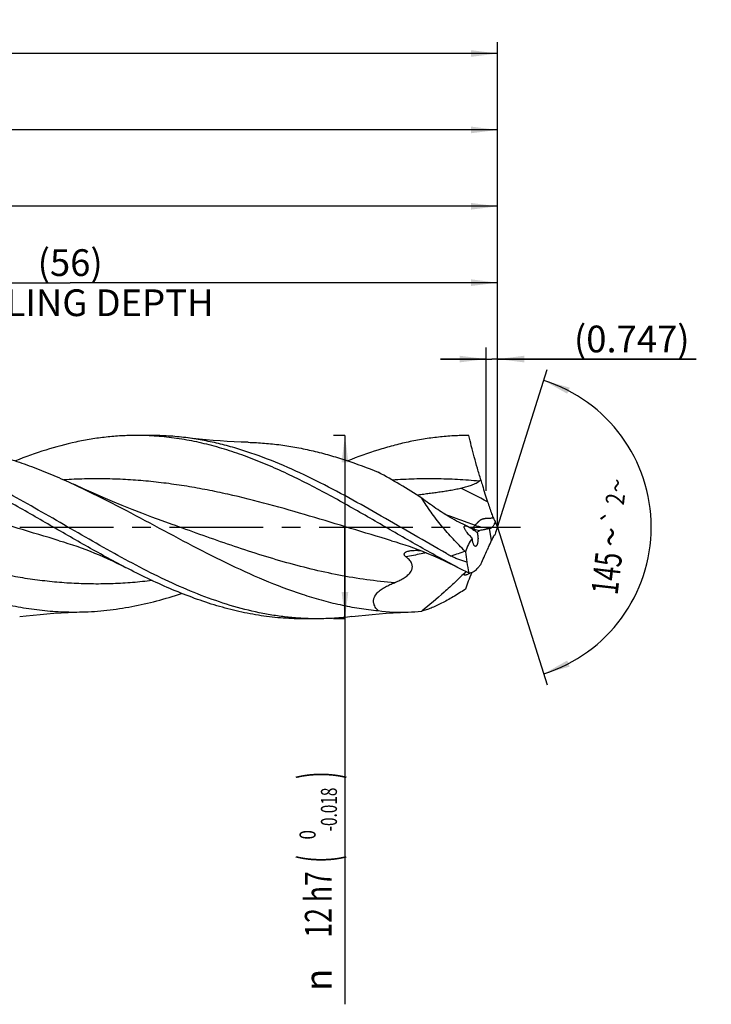
# Model space of a CAD drawing. Units: millimetres. Extents: x 0 to 594, y 0 to 420.
# Drawn here: x 303 to 394, y 138 to 266 of the extents above; entities that cross this region are included whole.
import ezdxf
from ezdxf.enums import TextEntityAlignment as Align

# ---------------------------------------------------------------- set-up
doc = ezdxf.new("R2010")
doc.units = ezdxf.units.MM
doc.header["$LTSCALE"] = 32.67
doc.linetypes.add('CENTER', pattern=[0.6, 0.375, -0.075, 0.075, -0.075])
doc.layers.get('0').update_dxf_attribs({"linetype": 'CONTINUOUS'})
for name, color, linetype in [('607924523-000_AXIS', 7, 'CONTINUOUS'), ('607924523-000_CL', 7, 'CONTINUOUS'), ('607924523-000_DIM', 7, 'CONTINUOUS')]:
    doc.layers.add(name, color=color, linetype=linetype)
doc.styles.get("Standard").update_dxf_attribs({"font": 'TXT.SHX', "width": 0.7})
doc.styles.add('TEXTSTYLE_2', font='gdt', dxfattribs={"width": 0.7})
doc.styles.add('TEXTSTYLE_3', font='TXT.SHX', dxfattribs={"width": 0.6})
doc.dimstyles.new('DIMSTYLE_1', dxfattribs={"dimtxt": 3.5, "dimasz": 3.5, "dimexe": 1.5, "dimexo": 0, "dimgap": 0.875, "dimtad": 1, "dimdec": 3, "dimlfac": 0.5, "dimdsep": 46, "dimtxsty": 'STANDARD', "dimblk": '_FILLED', "dimblk1": '_FILLED', "dimblk2": '_FILLED', "dimcen": 0.09, "dimclrt": 2, "dimadec": 3, "dimazin": 2, "dimtol": 1, "dimtp": 1.5, "dimtm": 1.5, "dimtfac": 1, "dimtdec": 3, "dimtofl": 0, "dimtmove": 0, "dimatfit": 3, "dimldrblk": '_FILLED', "dimfxl": 1, "dimtolj": 1, "dimarcsym": 0})
doc.dimstyles.new('DIMSTYLE_2', dxfattribs={"dimtxt": 3.5, "dimasz": 3.5, "dimexe": 1.5, "dimexo": 0, "dimgap": 0.875, "dimtad": 1, "dimdec": 3, "dimlfac": 0.5, "dimdsep": 46, "dimtxsty": 'STANDARD', "dimblk": '_FILLED', "dimblk1": '_FILLED', "dimblk2": '_FILLED', "dimcen": 0.09, "dimclrt": 2, "dimadec": 3, "dimazin": 2, "dimtp": 0.15, "dimtm": 0.15, "dimtfac": 1, "dimtdec": 3, "dimtofl": 0, "dimtmove": 0, "dimatfit": 3, "dimldrblk": '_FILLED', "dimfxl": 1, "dimtolj": 1, "dimarcsym": 0})
doc.dimstyles.new('DIMSTYLE_3', dxfattribs={"dimtxt": 3.5, "dimasz": 3.5, "dimexe": 1.5, "dimexo": 0, "dimgap": 0.875, "dimtad": 1, "dimdec": 3, "dimlfac": 0.5, "dimdsep": 46, "dimtxsty": 'STANDARD', "dimblk": '_FILLED', "dimblk1": '_FILLED', "dimblk2": '_FILLED', "dimcen": 0.09, "dimclrt": 2, "dimadec": 3, "dimazin": 2, "dimtol": 1, "dimtm": 0.018, "dimtfac": 0.6, "dimtdec": 3, "dimtofl": 0, "dimtmove": 0, "dimatfit": 3, "dimldrblk": '_FILLED', "dimfxl": 1, "dimtolj": 1, "dimarcsym": 0})
doc.dimstyles.new('DIMSTYLE_8', dxfattribs={"dimtxt": 3.5, "dimasz": 3.5, "dimexe": 1.5, "dimexo": 0, "dimgap": 3.5, "dimtad": 1, "dimdec": 3, "dimlfac": 0.5, "dimdsep": 46, "dimtxsty": 'STANDARD', "dimblk": '_FILLED', "dimblk1": '_FILLED', "dimblk2": '_FILLED', "dimcen": 0.09, "dimclrt": 2, "dimaunit": 1, "dimadec": 3, "dimazin": 2, "dimtol": 1, "dimtp": 2, "dimtm": 2, "dimtfac": 1, "dimtdec": 3, "dimtofl": 0, "dimtmove": 0, "dimatfit": 3, "dimldrblk": '_FILLED', "dimfxl": 1, "dimtolj": 1, "dimarcsym": 0})
doc.dimstyles.new('DIMSTYLE_9', dxfattribs={"dimtxt": 3.5, "dimasz": 3.5, "dimexe": 1.5, "dimexo": 0, "dimgap": 0.875, "dimtad": 1, "dimdec": 3, "dimlfac": 0.5, "dimdsep": 46, "dimtxsty": 'STANDARD', "dimblk": '_FILLED', "dimblk1": '_FILLED', "dimblk2": '_FILLED', "dimcen": 0.09, "dimclrt": 2, "dimadec": 3, "dimazin": 2, "dimtp": 0.05, "dimtm": 0.05, "dimtfac": 1, "dimtdec": 3, "dimtofl": 0, "dimtmove": 0, "dimatfit": 3, "dimldrblk": '_FILLED', "dimfxl": 1, "dimtolj": 1, "dimarcsym": 0})

# ---------------------------------------------------------------- blocks, each defined once
blk = doc.blocks.new('_FILLED')
at = {"color": 0, "linetype": 'BYBLOCK'}
blk.add_solid([(0, 0), (-1, 0.125), (-1, -0.125)], dxfattribs=at)
blk = doc.blocks.new('*D0')
at = {"layer": '607924523-000_DIM', "color": 3, "linetype": 'CONTINUOUS'}
for p, q in [((130, 200), (130, 263.5)), ((366, 200), (366, 263.5)), ((130, 262), (248, 262)), ((366, 262), (248, 262))]:
    blk.add_line(p, q, dxfattribs=at)
at = {"layer": '607924523-000_DIM', "color": 3, "linetype": 'CONTINUOUS', "xscale": 3.5, "yscale": 3.5, "zscale": 3.5, "rotation": 180}
blk.add_blockref('_FILLED', (130, 262), dxfattribs=at)
at = {"layer": '607924523-000_DIM', "color": 3, "linetype": 'CONTINUOUS', "xscale": 3.5, "yscale": 3.5, "zscale": 3.5}
blk.add_blockref('_FILLED', (366, 262), dxfattribs=at)
at = {"layer": '607924523-000_DIM', "color": 2, "linetype": 'CONTINUOUS'}
for s, height, width, p in [('118', 3.5, 0.642857, (244.3, 262.88)), ('1.5', 2.45, 0.619048, (252.8, 263.4)), ('MIN. TOOL LENGTH ', 3.5, 0.756303, (241.88, 256.75)), ('108.0', 3.5, 0.7, (270.5, 256.75))]:
    blk.add_text(s, height=height, dxfattribs=dict(at, width=width)).set_placement(p, align=Align.CENTER)
at = {"layer": '607924523-000_DIM', "color": 2, "linetype": 'CONTINUOUS', "style": 'TEXTSTYLE_2'}
blk.add_text('`', height=2.45, dxfattribs=at).set_placement((249.1, 263.4), align=Align.CENTER)
blk = doc.blocks.new('*D1')
at = {"layer": '607924523-000_DIM', "color": 3, "linetype": 'CONTINUOUS'}
for p, q in [((220, 200), (220, 253.5)), ((366, 200), (366, 253.5)), ((220, 252), (293, 252)), ((366, 252), (293, 252))]:
    blk.add_line(p, q, dxfattribs=at)
at = {"layer": '607924523-000_DIM', "color": 3, "linetype": 'CONTINUOUS', "xscale": 3.5, "yscale": 3.5, "zscale": 3.5, "rotation": 180}
blk.add_blockref('_FILLED', (220, 252), dxfattribs=at)
at = {"layer": '607924523-000_DIM', "color": 3, "linetype": 'CONTINUOUS', "xscale": 3.5, "yscale": 3.5, "zscale": 3.5}
blk.add_blockref('_FILLED', (366, 252), dxfattribs=at)
at = {"layer": '607924523-000_DIM', "color": 2, "linetype": 'CONTINUOUS', "insert": (293, 256.375), "char_height": 3.5, "width": 12.375, "attachment_point": 2, "line_spacing_factor": 0.9}
blk.add_mtext('(73)', dxfattribs=at)
blk = doc.blocks.new('*D2')
at = {"layer": '607924523-000_DIM', "color": 3, "linetype": 'CONTINUOUS'}
for p, q in [((346, 212), (344.5, 212)), ((346, 212), (346, 200)), ((346, 188), (346, 200)), ((346, 200), (346, 137.53)), ((346, 188), (344.5, 188))]:
    blk.add_line(p, q, dxfattribs=at)
at = {"layer": '607924523-000_DIM', "color": 3, "linetype": 'CONTINUOUS', "xscale": 3.5, "yscale": 3.5, "zscale": 3.5}
for p, rotation in [((346, 212), 90), ((346, 188), 270)]:
    blk.add_blockref('_FILLED', p, dxfattribs=dict(at, rotation=rotation))
at = {"layer": '607924523-000_DIM', "color": 2, "linetype": 'CONTINUOUS'}
for s, height, width, p in [(')', 4.9, 0.428571, (344.95, 168)), ('(', 4.9, 0.428571, (344.95, 157.05)), ('12 h7', 3.5, 0.728571, (344.25, 154.95))]:
    blk.add_text(s, height=height, rotation=90, dxfattribs=dict(at, width=width)).set_placement(p, align=Align.RIGHT)
at = {"layer": '607924523-000_DIM', "color": 2, "linetype": 'CONTINUOUS', "style": 'TEXTSTYLE_3'}
for s, width, p in [('-0.018', 0.702381, (344.95, 165.9)), (' 0', 0.785714, (342.15, 160.35))]:
    blk.add_text(s, height=2.1, rotation=90, dxfattribs=dict(at, width=width)).set_placement(p, align=Align.RIGHT)
at = {"layer": '607924523-000_DIM', "color": 2, "linetype": 'CONTINUOUS', "style": 'TEXTSTYLE_2'}
blk.add_text('n', height=3.5, rotation=90, dxfattribs=at).set_placement((344.25, 142.2), align=Align.RIGHT)
blk = doc.blocks.new('*D7')
at = {"layer": '607924523-000_DIM', "color": 3, "linetype": 'CONTINUOUS'}
for q in [(372.5, 220.63), (372.5, 179.37)]:
    blk.add_line((366, 200), q, dxfattribs=at)
for start, end in [(0, 72.5), (-72.5, 0)]:
    blk.add_arc((366, 200), 20.13, start, end, dxfattribs=at)
for points in [[(375.45, 218.26), (372.05, 219.2), (375.12, 217.46)], [(375.12, 182.54), (372.05, 180.8), (375.45, 181.74)]]:
    blk.add_solid(points, dxfattribs=at)
at = {"layer": '607924523-000_DIM', "color": 2, "linetype": 'CONTINUOUS', "style": 'TEXTSTYLE_2'}
for s, height, p in [('~', 2.45, (382.82, 205.31)), ('`', 2.45, (382.34, 201.16)), ('~', 3.5, (382.57, 198.52))]:
    blk.add_text(s, height=height, rotation=83.4701, dxfattribs=at).set_placement(p, align=Align.CENTER)
at = {"layer": '607924523-000_DIM', "color": 2, "linetype": 'CONTINUOUS'}
for s, height, width, p in [('2', 2.45, 0.785714, (382.62, 203.54)), ('145', 3.5, 0.690476, (382.03, 193.76))]:
    blk.add_text(s, height=height, rotation=83.4701, dxfattribs=dict(at, width=width)).set_placement(p, align=Align.CENTER)
blk = doc.blocks.new('*D8')
at = {"layer": '607924523-000_DIM', "color": 3, "linetype": 'CONTINUOUS'}
for p, q in [((254, 200), (254, 233.5)), ((366, 200), (366, 233.5)), ((254, 232), (310, 232)), ((366, 232), (310, 232))]:
    blk.add_line(p, q, dxfattribs=at)
at = {"layer": '607924523-000_DIM', "color": 3, "linetype": 'CONTINUOUS', "xscale": 3.5, "yscale": 3.5, "zscale": 3.5, "rotation": 180}
blk.add_blockref('_FILLED', (254, 232), dxfattribs=at)
at = {"layer": '607924523-000_DIM', "color": 3, "linetype": 'CONTINUOUS', "xscale": 3.5, "yscale": 3.5, "zscale": 3.5}
blk.add_blockref('_FILLED', (366, 232), dxfattribs=at)
at = {"layer": '607924523-000_DIM', "color": 2, "linetype": 'CONTINUOUS', "insert": (310, 236.375), "char_height": 3.5, "width": 56, "attachment_point": 2, "line_spacing_factor": 0.9}
blk.add_mtext('(56)\\PDRILLING DEPTH', dxfattribs=at)
blk = doc.blocks.new('*D9')
at = {"layer": '607924523-000_DIM', "color": 3, "linetype": 'CONTINUOUS'}
for p, q in [((364.51, 204.74), (364.51, 223.5)), ((366, 204.74), (366, 223.5)), ((364.51, 222), (358.51, 222)), ((358.51, 222), (365.25, 222)), ((392, 222), (365.25, 222)), ((366, 222), (392, 222))]:
    blk.add_line(p, q, dxfattribs=at)
at = {"layer": '607924523-000_DIM', "color": 3, "linetype": 'CONTINUOUS', "xscale": 3.5, "yscale": 3.5, "zscale": 3.5}
blk.add_blockref('_FILLED', (364.51, 222), dxfattribs=at)
at = {"layer": '607924523-000_DIM', "color": 3, "linetype": 'CONTINUOUS', "xscale": 3.5, "yscale": 3.5, "zscale": 3.5, "rotation": 180}
blk.add_blockref('_FILLED', (366, 222), dxfattribs=at)
at = {"layer": '607924523-000_DIM', "color": 2, "linetype": 'CONTINUOUS', "insert": (376, 226.38), "char_height": 3.5, "width": 24, "attachment_point": 1, "line_spacing_factor": 0.9}
blk.add_mtext('(0.747)', dxfattribs=at)
blk = doc.blocks.new('*D10')
at = {"layer": '607924523-000_DIM', "color": 3, "linetype": 'CONTINUOUS'}
for p, q in [((224, 200), (224, 243.5)), ((366, 200), (366, 243.5)), ((224, 242), (295, 242)), ((366, 242), (295, 242))]:
    blk.add_line(p, q, dxfattribs=at)
at = {"layer": '607924523-000_DIM', "color": 3, "linetype": 'CONTINUOUS', "xscale": 3.5, "yscale": 3.5, "zscale": 3.5, "rotation": 180}
blk.add_blockref('_FILLED', (224, 242), dxfattribs=at)
at = {"layer": '607924523-000_DIM', "color": 3, "linetype": 'CONTINUOUS', "xscale": 3.5, "yscale": 3.5, "zscale": 3.5}
blk.add_blockref('_FILLED', (366, 242), dxfattribs=at)
at = {"layer": '607924523-000_DIM', "color": 2, "linetype": 'CONTINUOUS', "insert": (290.22, 246.38), "char_height": 3.5, "width": 11.625, "attachment_point": 2, "line_spacing_factor": 0.9}
blk.add_mtext('(71)', dxfattribs=at)

msp = doc.modelspace()

# ---------------------------------------------------------------- linework, layer by layer
at = {"layer": '607924523-000_AXIS', "color": 1, "linetype": 'CENTER'}
msp.add_line((127, 200), (369, 200), dxfattribs=at)
at = {"layer": '607924523-000_CL', "color": 7, "linetype": 'CONTINUOUS'}
for p, q in [((320.6036, 212), (318.6831, 212)), ((308.5703, 198.225), (308.5702, 198.225)), ((352.1037, 198.225), (352.1035, 198.225)), ((359.3078, 196.554), (359.304, 196.5561)), ((361.751, 196.8245), (361.8057, 196.7709)), ((361.751, 191.8531), (361.8057, 191.8892)), ((342.3702, 188), (340.4497, 188))]:
    msp.add_line(p, q, dxfattribs=at)
at = {"layer": '607924523-000_CL', "color": 9, "linetype": 'CONTINUOUS'}
msp.add_line((365.2202, 198.2782), (364.9447, 199.8128), dxfattribs=at)
at = {"layer": '607924523-000_CL', "color": 7, "linetype": 'CONTINUOUS'}
for points in [[(333.3252, 211.1021), (332.4227, 211.1301), (331.4916, 211.169), (330.5655, 211.2181), (329.6444, 211.2771), (328.7286, 211.3459), (327.8179, 211.4245), (326.9127, 211.5128), (326.0129, 211.6107), (325.1491, 211.7142)], [(323.3421, 200.3565), (322.0378, 200.8293), (320.7144, 201.3216), (319.4051, 201.8215), (318.1101, 202.3288), (316.8294, 202.8433), (315.5631, 203.3649), (314.3113, 203.8935), (313.0739, 204.4289), (311.8507, 204.9713), (310.6416, 205.5204), (310.4342, 205.6159)], [(308.5702, 198.225), (309.1308, 198.0574), (309.7118, 197.8756), (310.2927, 197.6854), (310.8732, 197.4869), (311.4532, 197.2801), (312.0336, 197.0645), (312.6142, 196.8402), (313.1949, 196.6072), (313.7765, 196.365), (314.3587, 196.1136), (314.9414, 195.8529), (315.5259, 195.5824), (316.1122, 195.3017), (316.6998, 195.011), (317.2686, 194.7205)], [(352.1035, 198.225), (352.6641, 198.0574), (353.2451, 197.8756), (353.826, 197.6854), (354.4064, 197.4869), (354.9865, 197.2801), (355.567, 197.0645), (356.1476, 196.8402), (356.7283, 196.6072), (357.3098, 196.365), (357.8919, 196.1137), (358.4744, 195.8531), (359.0587, 195.5826), (359.645, 195.3019), (360.2327, 195.0112), (360.8017, 194.7206)], [(303.3831, 188.2859), (304.2469, 188.3894), (305.1466, 188.4872), (306.0518, 188.5755), (306.9624, 188.6541), (307.8782, 188.7229), (308.7992, 188.7819), (309.7253, 188.8309), (310.6563, 188.8699), (311.5587, 188.8979)], [(346.9156, 188.2858), (347.7794, 188.3893), (348.6792, 188.4871), (349.5844, 188.5754), (350.495, 188.6541), (351.4109, 188.7229), (352.3319, 188.7819), (353.258, 188.8309), (354.269, 188.8728)]]:
    msp.add_lwpolyline(points, dxfattribs=at)
at = {"layer": '607924523-000_CL', "color": 9, "linetype": 'CONTINUOUS'}
for centre, radius, start, end in [((280.4679, 43.6971), 180.4679, 62.185553, 63.433226), ((439.5052, -38.3072), 247.6544, 108.298188, 108.743333)]:
    msp.add_arc(centre, radius, start, end, dxfattribs=at)
at = {"layer": '607924523-000_CL', "color": 7, "linetype": 'CONTINUOUS'}
for centre, radius, start, end in [((368.0382, 200.1968), 7.3201, 125.2802, 127.354841), ((429.5951, 225.0006), 68.4454, 198.471857, 199.859535), ((375.1878, 205.3369), 10.5937, 199.798737, 203.202896), ((368.2442, 214.0733), 15.2819, 246.694263, 249.490891), ((375.386, 161.4864), 39.7232, 105.010296, 105.239299), ((375.9858, 204.9755), 11.1567, 202.242589, 206.485068), ((388.9787, 191.2149), 24.6007, 159.077341, 161.425996), ((364.038, 202.8266), 3.2743, 249.476396, 263.404222), ((376.0376, 193.5847), 11.7917, 153.871902, 156.544943), ((444.4994, 350.5862), 176.0215, 241.054073, 241.28398), ((645.6304, 226.3557), 285.3624, 185.95081, 186.225392), ((410.0536, 289.6573), 106.9519, 242.580339, 243.430883), ((405.7282, 202.9228), 44.4172, 189.736502, 191.588732), ((353.441, 212.0342), 23.1762, 262.346924, 272.047389), ((353.4054, 213.0217), 24.1643, 272.048011, 276.30307)]:
    msp.add_arc(centre, radius, start, end, dxfattribs=at)
for centre, major_axis, ratio, start_param, end_param in [((394.9392, 167.78), (31.7744, -31.352), 0.3368469, -3.0913347, -2.96542057), ((394.9392, 167.78), (31.7744, -31.352), 0.3368469, 3.09743761, 3.12637094), ((394.9392, 215.9978), (32.8339, 28.3016), 0.2319115, 2.6805315, 2.79958369)]:
    msp.add_ellipse(centre, major_axis=major_axis, ratio=ratio, start_param=start_param, end_param=end_param, dxfattribs=at)
for points, knots in [([(317.2686, 194.7205), (316.3858, 195.1782), (314.6231, 196.1208), (311.1109, 198.0815), (307.6172, 200.109), (304.1138, 202.1225), (301.4862, 203.5987), (298.8581, 205.0178), (296.2293, 206.3572), (293.5994, 207.5954), (290.9683, 208.7128), (288.3356, 209.6912), (285.7013, 210.5149), (283.0653, 211.1702), (280.4278, 211.6464), (277.7892, 211.9354), (276.0278, 212), (275.1497, 212)], [0, 0, 0, 0, 0.0647677, 0.13018024, 0.26198575, 0.32786101, 0.39337259, 0.45828212, 0.52238358, 0.58551578, 0.64757336, 0.70851587, 0.76837383, 0.82725037, 0.88531802, 0.94280905, 1, 1, 1, 1]), ([(342.3702, 188), (341.7371, 188), (340.469, 188.0335), (338.5679, 188.1837), (336.6671, 188.4328), (334.1205, 188.8957), (330.9314, 189.7145), (327.1316, 191.0333), (323.3382, 192.6478), (319.5502, 194.5037), (315.7658, 196.5396), (311.9836, 198.6886), (308.2021, 200.8805), (304.4201, 203.0436), (300.6363, 205.1072), (296.8491, 207.0037), (293.0568, 208.6703), (289.2585, 210.0513), (286.0696, 210.9292), (283.5225, 211.4423), (282.2507, 211.6346), (281.6157, 211.7142)], [0, 0, 0, 0, 0.02883054, 0.05774044, 0.08680595, 0.11609657, 0.17557139, 0.23652783, 0.29909862, 0.36320156, 0.42856436, 0.49476802, 0.56129958, 0.62761043, 0.69317594, 0.75755406, 0.82043985, 0.88171093, 0.94145682, 0.97085357, 1, 1, 1, 1]), ([(318.6831, 212), (318.0222, 212), (316.6982, 211.9635), (314.7137, 211.7997), (312.7293, 211.5285), (310.07, 211.0245), (306.74, 210.1344), (304.1316, 209.1949), (302.8287, 208.6752)], [0, 0, 0, 0, 0.12165638, 0.24367761, 0.36641189, 0.49017549, 0.7417614, 1, 1, 1, 1]), ([(360.8017, 194.7206), (359.9189, 195.1783), (358.1562, 196.1209), (354.6441, 198.0816), (351.1504, 200.1091), (347.6469, 202.1226), (345.0194, 203.5988), (342.3913, 205.0179), (339.7625, 206.3572), (337.1326, 207.5955), (334.5015, 208.7128), (331.8689, 209.6912), (329.2346, 210.5149), (326.5986, 211.1702), (323.9611, 211.6464), (321.3225, 211.9354), (319.5611, 212), (318.6831, 212)], [0, 0, 0, 0, 0.06476786, 0.13018035, 0.26198591, 0.3278611, 0.39337271, 0.45828223, 0.52238367, 0.58551583, 0.64757338, 0.7085159, 0.76837382, 0.82725037, 0.88531801, 0.94280904, 1, 1, 1, 1]), ([(325.1491, 211.7142), (324.394, 211.8088), (322.8808, 211.9519), (321.3615, 212), (320.6036, 212)], [0, 0, 0, 0, 0.50098053, 1, 1, 1, 1]), ([(359.304, 196.556), (357.8729, 197.3475), (355.0253, 198.9712), (350.7782, 201.4356), (346.5298, 203.8412), (342.2774, 206.0888), (338.0186, 208.0853), (334.4359, 209.4801), (331.5678, 210.3871), (329.4314, 210.9531), (327.2944, 211.4037), (325.8634, 211.6247), (325.1491, 211.7142)], [0, 0, 0, 0, 0.13040298, 0.26137514, 0.39155515, 0.51969079, 0.6448198, 0.76643096, 0.82592562, 0.88461171, 0.94259143, 1, 1, 1, 1]), ([(362.2164, 212), (361.5556, 212), (360.2317, 211.9635), (358.2473, 211.7997), (356.2631, 211.5287), (354.2794, 211.1526), (352.2961, 210.6753), (349.6353, 209.9045), (347.6661, 209.1953), (346.3632, 208.6757)], [0, 0, 0, 0, 0.12164875, 0.24366236, 0.3663884, 0.49014488, 0.61520184, 0.74177874, 1, 1, 1, 1]), ([(363.8102, 206.1725), (363.6542, 206.6799), (363.3542, 207.6835), (362.9373, 209.1694), (362.5598, 210.604), (362.3271, 211.5423), (362.2164, 212)], [0, 0, 0, 0, 0.26353964, 0.52001831, 0.76621919, 1, 1, 1, 1]), ([(289.7913, 211.1022), (290.6526, 211.0801), (292.3794, 210.9782), (294.9645, 210.6561), (297.5487, 210.1696), (300.1316, 209.5265), (302.7132, 208.7369), (305.2935, 207.8132), (307.8726, 206.7698), (309.5799, 206.0101), (310.4342, 205.6159)], [0, 0, 0, 0, 0.12016322, 0.2410389, 0.36308441, 0.48667367, 0.6120741, 0.73943265, 0.86877354, 1, 1, 1, 1]), ([(333.3252, 211.1021), (334.0355, 211.0839), (335.4585, 211.0083), (337.59, 210.7795), (339.721, 210.4374), (341.8516, 209.9858), (343.9815, 209.4296), (346.8385, 208.5508), (348.9536, 207.7614), (350.3545, 207.1901)], [0, 0, 0, 0, 0.12133015, 0.24318257, 0.3658844, 0.48972097, 0.61492165, 0.74165477, 1, 1, 1, 1]), ([(356.0584, 203.796), (355.1155, 204.4044), (353.2401, 205.5797), (351.3172, 206.6772), (350.3545, 207.1901)], [0, 0, 0, 0, 0.50707634, 1, 1, 1, 1]), ([(266.9008, 205.6159), (268.7838, 204.747), (272.5251, 202.8818), (278.064, 199.917), (282.6953, 197.4428), (286.4229, 195.561), (289.2102, 194.2336), (291.9986, 193.0092), (294.7885, 191.91), (297.58, 190.9557), (300.3734, 190.1639), (303.1685, 189.5491), (305.9652, 189.1228), (308.7629, 188.8931), (310.6286, 188.874), (311.5587, 188.8979)], [0, 0, 0, 0, 0.1289994, 0.25993786, 0.39081886, 0.45560698, 0.51966819, 0.58283762, 0.64500867, 0.70614298, 0.76627638, 0.8255203, 0.8840559, 0.94212273, 1, 1, 1, 1]), ([(310.4342, 205.6159), (312.1156, 204.84), (315.4613, 203.1854), (320.4208, 200.5521), (325.3795, 197.888), (330.3421, 195.3415), (335.3135, 193.0554), (339.4991, 191.464), (342.8519, 190.4486), (345.3493, 189.8298), (347.8476, 189.3576), (349.52, 189.1443), (350.3545, 189.0644)], [0, 0, 0, 0, 0.12775836, 0.25741151, 0.38740409, 0.51611561, 0.64217358, 0.76474177, 0.82467534, 0.88377504, 0.94216099, 1, 1, 1, 1]), ([(355.409, 204.2118), (355.6505, 204.2476), (356.1345, 204.3136), (356.8609, 204.4077), (357.5869, 204.5029), (358.3114, 204.6025), (359.0339, 204.7095), (359.7536, 204.8264), (360.4698, 204.9569), (360.9444, 205.0562), (361.1805, 205.1101)], [0, 0, 0, 0, 0.12534878, 0.2507848, 0.37610761, 0.5012752, 0.62627097, 0.75107712, 0.87566929, 1, 1, 1, 1]), ([(361.1805, 205.1101), (361.3928, 205.1586), (361.8151, 205.2624), (362.336, 205.4171), (362.7435, 205.5639), (363.0422, 205.6891), (363.3303, 205.8344), (363.5116, 205.9506), (363.5967, 206.0156)], [0, 0, 0, 0, 0.25160973, 0.50239862, 0.62740905, 0.75207432, 0.8763078, 1, 1, 1, 1]), ([(363.8102, 206.1725), (363.8754, 205.9306), (364.1426, 204.9716), (364.4402, 204.0211), (364.676, 203.3144)], [0, 0, 0, 0, 0.25164929, 1, 1, 1, 1]), ([(359.7754, 201.279), (359.4641, 201.4614), (358.8399, 201.8435), (357.5894, 202.6668), (356.6681, 203.3331), (356.0584, 203.796)], [0, 0, 0, 0, 0.24103902, 0.48866919, 1, 1, 1, 1]), ([(361.751, 196.8245), (361.2096, 197.3554), (360.1495, 198.4449), (358.6492, 200.1549), (357.4901, 201.6448), (356.6408, 202.8668), (356.2464, 203.4855), (356.0584, 203.796)], [0, 0, 0, 0, 0.25213375, 0.50524607, 0.75611339, 0.8793052, 1, 1, 1, 1]), ([(362.0312, 200.1111), (361.6535, 200.2781), (360.8907, 200.6478), (360.1499, 201.0595), (359.7754, 201.279)], [0, 0, 0, 0, 0.48749116, 1, 1, 1, 1]), ([(365.4509, 201.1631), (365.4806, 201.0937), (365.5461, 200.9547), (365.6199, 200.8198), (365.6593, 200.7524)], [0, 0, 0, 0, 0.49127724, 1, 1, 1, 1]), ([(362.6744, 198.5547), (362.5936, 198.6343), (362.4345, 198.7967), (362.2053, 199.0492), (362.0249, 199.2682), (361.8911, 199.4488), (361.7992, 199.5849), (361.719, 199.7206), (361.6646, 199.8335), (361.6341, 199.921), (361.6201, 199.9806), (361.6155, 200.0347), (361.6218, 200.0819), (361.6399, 200.1205), (361.6695, 200.148), (361.707, 200.1643), (361.75, 200.1715), (361.7975, 200.1712), (361.8677, 200.1624), (361.9209, 200.1483), (361.9569, 200.137)], [0, 0, 0, 0, 0.15009766, 0.30087175, 0.45115539, 0.52539155, 0.59822347, 0.66845045, 0.73390023, 0.76374403, 0.7908567, 0.81472053, 0.83524685, 0.85316099, 0.87002716, 0.88749869, 0.90653141, 0.92741273, 0.95008738, 1, 1, 1, 1]), ([(361.9569, 200.137), (361.963, 200.1351), (361.988, 200.127), (362.0127, 200.1181), (362.0312, 200.1111)], [0, 0, 0, 0, 0.24516992, 1, 1, 1, 1]), ([(362.1981, 200.0383), (362.1686, 200.0517), (362.1132, 200.0764), (362.0575, 200.1005), (362.0312, 200.1111)], [0, 0, 0, 0, 0.53286791, 1, 1, 1, 1]), ([(362.1981, 200.0383), (362.2448, 200.0157), (362.3385, 199.967), (362.5273, 199.859), (362.7647, 199.7072), (363.0484, 199.5073), (363.2356, 199.3649), (363.3292, 199.2913)], [0, 0, 0, 0, 0.11453736, 0.23334521, 0.48045296, 0.73682224, 1, 1, 1, 1]), ([(364.9447, 199.8128), (364.7244, 199.7527), (364.3987, 199.6746), (363.969, 199.6033), (363.7628, 199.5811), (363.6619, 199.5739)], [0, 0, 0, 0, 0.52422516, 0.76789864, 1, 1, 1, 1]), ([(365.6593, 200.7524), (365.6408, 200.6377), (365.5953, 200.4723), (365.5058, 200.2718), (365.4319, 200.1434), (365.3526, 200.0357), (365.2701, 199.9502), (365.1864, 199.8882), (365.1268, 199.862), (365.0979, 199.8542)], [0, 0, 0, 0, 0.31589556, 0.46215056, 0.59674698, 0.71804864, 0.82527252, 0.91867138, 1, 1, 1, 1]), ([(363.0627, 197.4871), (363.0385, 197.4945), (363.0033, 197.5173), (362.9633, 197.5582), (362.9197, 197.615), (362.8693, 197.7057), (362.8162, 197.8357), (362.7689, 197.9893), (362.7283, 198.1632), (362.6957, 198.3538), (362.6805, 198.4864), (362.6744, 198.5547)], [0, 0, 0, 0, 0.06485267, 0.10341788, 0.1466499, 0.24765402, 0.36772672, 0.50540733, 0.65853465, 0.82449191, 1, 1, 1, 1]), ([(363.4198, 198.7733), (363.427, 198.69), (363.4349, 198.5225), (363.4281, 198.275), (363.4023, 198.0411), (363.3647, 197.8623), (363.325, 197.7383), (363.2933, 197.6615), (363.259, 197.5976), (363.2225, 197.5472), (363.1841, 197.5104), (363.144, 197.4874), (363.1024, 197.479), (363.0754, 197.4831), (363.0627, 197.4871)], [0, 0, 0, 0, 0.17377879, 0.34811558, 0.51417783, 0.66231187, 0.72704456, 0.7845863, 0.83466822, 0.87740712, 0.91353147, 0.94444087, 0.97233694, 1, 1, 1, 1]), ([(363.3292, 199.2913), (363.3519, 199.2108), (363.3898, 199.0392), (363.412, 198.8649), (363.4198, 198.7733)], [0, 0, 0, 0, 0.4763509, 1, 1, 1, 1]), ([(365.4509, 198.7775), (365.4648, 198.8059), (365.5199, 198.9068), (365.5944, 198.9985), (365.6593, 199.0509)], [0, 0, 0, 0, 0.27493147, 1, 1, 1, 1]), ([(364.676, 197.0663), (364.7208, 197.1636), (364.9055, 197.5661), (365.0867, 197.9702), (365.2202, 198.2782)], [0, 0, 0, 0, 0.24196587, 1, 1, 1, 1]), ([(352.4893, 192.728), (352.6806, 192.8033), (352.9652, 192.9262), (353.3355, 193.1137), (353.6101, 193.2698), (353.8784, 193.4433), (354.1365, 193.6377), (354.3782, 193.8574), (354.5917, 194.1072), (354.73, 194.3446), (354.8011, 194.5483), (354.831, 194.7033), (354.8365, 194.8572), (354.8188, 195.0064), (354.7808, 195.1484), (354.7084, 195.3259), (354.5844, 195.5294), (354.4019, 195.7467), (354.1975, 195.9434), (354.0513, 196.0638), (353.9764, 196.1219)], [0, 0, 0, 0, 0.12547259, 0.18905848, 0.25328792, 0.31822599, 0.38392228, 0.45035372, 0.51727045, 0.58384363, 0.6165801, 0.6486122, 0.67981587, 0.71021963, 0.73997147, 0.76925982, 0.8270274, 0.88451014, 0.9421132, 1, 1, 1, 1]), ([(353.9764, 196.1219), (353.9521, 196.1408), (353.9059, 196.18), (353.8453, 196.2454), (353.7979, 196.3168), (353.7681, 196.3937), (353.7616, 196.4739), (353.7813, 196.5518), (353.8243, 196.6219), (353.8845, 196.6826), (353.9573, 196.7343), (354.0678, 196.7936), (354.2212, 196.8493), (354.416, 196.8956), (354.55, 196.9164), (354.6179, 196.925)], [0, 0, 0, 0, 0.06353662, 0.12494857, 0.18373229, 0.23970385, 0.293578, 0.34725616, 0.40284266, 0.46135285, 0.52279899, 0.58673244, 0.72005341, 0.85842867, 1, 1, 1, 1]), ([(354.6179, 196.925), (354.7196, 196.9379), (354.9254, 196.9553), (355.2361, 196.9645), (355.5493, 196.9621), (355.7586, 196.9548), (355.8634, 196.9501)], [0, 0, 0, 0, 0.24663333, 0.49627201, 0.74763327, 1, 1, 1, 1]), ([(361.9507, 195.411), (361.6008, 195.5114), (361.0815, 195.6824), (360.4109, 195.9643), (360.0856, 196.1262), (359.9266, 196.2134)], [0, 0, 0, 0, 0.50072537, 0.75057293, 1, 1, 1, 1]), ([(363.8102, 195.1646), (363.9443, 195.474), (364.2317, 196.1085), (364.5258, 196.7399), (364.676, 197.0663)], [0, 0, 0, 0, 0.48415817, 1, 1, 1, 1]), ([(340.4497, 188), (339.4831, 188), (337.5427, 188.0784), (334.6371, 188.4286), (331.7331, 189.0042), (327.8278, 190.0661), (323.9624, 191.5221), (320.141, 193.2647), (318.227, 194.2237), (317.2686, 194.7205)], [0, 0, 0, 0, 0.11898677, 0.23872701, 0.35990286, 0.48306421, 0.73655142, 0.86712415, 1, 1, 1, 1]), ([(363.8102, 195.1646), (363.736, 195.0579), (363.5907, 194.8607), (363.3675, 194.5969), (363.1533, 194.3822), (362.9485, 194.215), (362.7528, 194.0936), (362.5656, 194.0165), (362.3865, 193.9831), (362.2708, 193.9898), (362.2164, 194)], [0, 0, 0, 0, 0.18849908, 0.35507598, 0.50095597, 0.62780237, 0.73780418, 0.833865, 0.91973508, 1, 1, 1, 1]), ([(361.8611, 194.1791), (361.3955, 193.7133), (360.4519, 192.7996), (358.5365, 191.0515), (357.0563, 189.8046), (356.0584, 189.0034)], [0, 0, 0, 0, 0.25400435, 0.50646398, 1, 1, 1, 1]), ([(361.7604, 193.7006), (361.7397, 193.6966), (361.7097, 193.6926), (361.6719, 193.6957), (361.649, 193.7027), (361.6306, 193.7159), (361.6192, 193.7363), (361.6161, 193.7628), (361.6207, 193.7946), (361.633, 193.8318), (361.6524, 193.8737), (361.6782, 193.9193), (361.7213, 193.986), (361.7853, 194.0721), (361.8414, 194.1397), (361.8711, 194.1741)], [0, 0, 0, 0, 0.0940739, 0.13357895, 0.16827015, 0.19978955, 0.23188691, 0.26951179, 0.31647137, 0.37446399, 0.44339027, 0.52196034, 0.60831499, 0.79743036, 1, 1, 1, 1]), ([(362.3822, 193.9897), (362.3257, 193.9562), (362.2155, 193.8928), (362.0535, 193.8086), (361.924, 193.7508), (361.8275, 193.7169), (361.7821, 193.7049), (361.7604, 193.7006)], [0, 0, 0, 0, 0.28649752, 0.55401794, 0.79568557, 0.90352826, 1, 1, 1, 1]), ([(350.3545, 189.0644), (350.2836, 189.1358), (350.1468, 189.2871), (349.9673, 189.5407), (349.8496, 189.7788), (349.7843, 189.9859), (349.753, 190.1508), (349.7431, 190.3213), (349.7567, 190.4939), (349.794, 190.6644), (349.8726, 190.8829), (350.0163, 191.1342), (350.2354, 191.3975), (350.4823, 191.628), (350.7466, 191.832), (351.0224, 192.0152), (351.4001, 192.2365), (351.8874, 192.4795), (352.2878, 192.6486), (352.4893, 192.728)], [0, 0, 0, 0, 0.05722195, 0.11581856, 0.1762669, 0.20739108, 0.23914255, 0.27148222, 0.30428036, 0.33733409, 0.37042921, 0.43607065, 0.50079321, 0.5646497, 0.62783698, 0.6905323, 0.75286586, 0.87676251, 1, 1, 1, 1]), ([(311.5587, 188.8979), (312.6473, 188.9258), (314.8327, 189.0741), (318.1009, 189.5656), (321.3663, 190.3138), (323.5204, 190.9647), (324.5963, 191.3243)], [0, 0, 0, 0, 0.24547214, 0.49310358, 0.74428198, 1, 1, 1, 1]), ([(361.751, 191.8531), (361.4859, 191.6784), (360.9616, 191.3405), (360.1788, 190.8616), (359.4165, 190.4228), (358.6788, 190.0286), (357.9707, 189.6836), (357.2978, 189.3932), (356.6667, 189.1632), (356.2555, 189.0475), (356.0584, 189.0034)], [0, 0, 0, 0, 0.14894383, 0.29266853, 0.43046972, 0.56154989, 0.68502632, 0.79992107, 0.90523093, 1, 1, 1, 1]), ([(346.9156, 188.2858), (346.1606, 188.1912), (344.6474, 188.0481), (343.1281, 188), (342.3702, 188)], [0, 0, 0, 0, 0.50098047, 1, 1, 1, 1])]:
    msp.add_open_spline(points, degree=3, knots=knots, dxfattribs=at)
at = {"layer": '607924523-000_CL', "color": 9, "linetype": 'CONTINUOUS'}
for points, knots in [([(308.5702, 198.225), (306.7778, 198.7485), (303.2027, 199.8322), (297.8515, 201.4653), (292.4973, 203.0028), (288.0183, 204.123), (284.4313, 204.8753), (281.7478, 205.3569), (279.0638, 205.7495), (276.3794, 206.0463), (273.6947, 206.2425), (271.0097, 206.3347), (268.3247, 206.3213), (266.5364, 206.2422), (265.643, 206.1856)], [0, 0, 0, 0, 0.12751051, 0.25509336, 0.38206015, 0.50787493, 0.57026554, 0.63230546, 0.69402118, 0.75546125, 0.81669326, 0.87779931, 0.93887041, 1, 1, 1, 1]), ([(352.1035, 198.225), (350.3112, 198.7484), (346.7363, 199.8321), (341.3853, 201.4652), (336.0314, 203.0026), (331.5525, 204.1228), (327.9656, 204.8751), (325.2823, 205.3567), (322.5984, 205.7493), (319.9141, 206.0462), (317.2295, 206.2424), (314.5447, 206.3346), (311.8598, 206.3213), (310.0716, 206.2423), (309.1782, 206.1857)], [0, 0, 0, 0, 0.12751041, 0.25509314, 0.38205989, 0.50787478, 0.57026547, 0.63230548, 0.69402127, 0.75546141, 0.81669345, 0.8777995, 0.93887053, 1, 1, 1, 1]), ([(363.5967, 206.0156), (362.6504, 206.1044), (360.7561, 206.2449), (357.9102, 206.3391), (355.0641, 206.3146), (353.1689, 206.2196), (352.2222, 206.1529)], [0, 0, 0, 0, 0.25039625, 0.50024777, 0.74997292, 1, 1, 1, 1]), ([(362.9908, 200.2659), (362.6691, 200.3762), (361.3786, 200.8258), (360.0965, 201.2992), (359.1371, 201.664)], [0, 0, 0, 0, 0.24886159, 1, 1, 1, 1]), ([(365.4509, 201.1631), (365.3847, 201.1604), (365.2522, 201.1558), (365.0534, 201.1505), (364.8547, 201.1445), (364.6561, 201.1361), (364.4907, 201.125), (364.359, 201.1102), (364.277, 201.0984), (364.2119, 201.0863), (364.1634, 201.0757), (364.1151, 201.0639), (364.0671, 201.0515), (364.0194, 201.0378), (363.9727, 201.0212), (363.9269, 201.0022), (363.8819, 200.9819), (363.8375, 200.9604), (363.7936, 200.9382), (363.7507, 200.9145), (363.7095, 200.8884), (363.6699, 200.8605), (363.6189, 200.8224), (363.558, 200.773), (363.4899, 200.7113), (363.4366, 200.6589), (363.396, 200.6177), (363.3669, 200.5876), (363.3392, 200.5579), (363.313, 200.5286), (363.2879, 200.5001), (363.2558, 200.4648), (363.2175, 200.4243), (363.1742, 200.3798), (363.1346, 200.3411), (363.1021, 200.3143), (363.077, 200.2971), (363.0595, 200.2864), (363.0422, 200.2778), (363.0196, 200.2697), (363.0022, 200.2667), (362.9908, 200.2659)], [0, 0, 0, 0, 0.07239792, 0.14479718, 0.21719248, 0.28957951, 0.36195422, 0.3981384, 0.43432383, 0.4524079, 0.47048686, 0.48856801, 0.50664725, 0.5247042, 0.54274564, 0.56078249, 0.57878376, 0.59674088, 0.61465415, 0.63249071, 0.65023552, 0.66788365, 0.68539356, 0.71986059, 0.75341238, 0.78576711, 0.80141913, 0.81667041, 0.83147383, 0.84579379, 0.85961675, 0.8729295, 0.89792495, 0.92055585, 0.94068805, 0.95843028, 0.96644086, 0.97388026, 0.98084726, 0.98750815, 1, 1, 1, 1]), ([(320.7311, 193.0059), (319.8805, 192.9014), (318.1778, 192.7274), (315.6179, 192.5759), (313.0578, 192.5369), (310.4977, 192.6108), (307.9378, 192.7968), (305.3783, 193.0919), (302.8192, 193.4914), (299.3958, 194.1577), (295.1178, 195.2205), (290.0111, 196.7765), (284.9102, 198.524), (281.513, 199.7467), (279.8088, 200.3565)], [0, 0, 0, 0, 0.06117743, 0.12214563, 0.18301507, 0.24390273, 0.30492444, 0.36618715, 0.42778218, 0.48977955, 0.61511809, 0.74224918, 0.87077942, 1, 1, 1, 1]), ([(352.4893, 192.728), (351.2715, 192.8216), (348.8317, 193.0848), (345.1847, 193.6906), (341.5399, 194.4895), (336.6609, 195.7851), (330.5873, 197.7496), (325.7677, 199.4886), (323.3421, 200.3565)], [0, 0, 0, 0, 0.12122988, 0.24340011, 0.36676696, 0.4914365, 0.74429994, 1, 1, 1, 1]), ([(362.9908, 200.2659), (362.965, 200.2287), (362.9208, 200.1514), (362.881, 200.0251), (362.8702, 199.893), (362.881, 199.8046), (362.8901, 199.7601)], [0, 0, 0, 0, 0.25618667, 0.49938149, 0.74309604, 1, 1, 1, 1]), ([(362.9908, 200.2659), (363.329, 200.1521), (364.0248, 199.9687), (364.7384, 199.8771), (365.0979, 199.8542)], [0, 0, 0, 0, 0.49764633, 1, 1, 1, 1]), ([(356.6369, 196.643), (356.4155, 196.5941), (355.5319, 196.4042), (354.6438, 196.2353), (353.9764, 196.1219)], [0, 0, 0, 0, 0.25093273, 1, 1, 1, 1])]:
    msp.add_open_spline(points, degree=3, knots=knots, dxfattribs=at)

# ---------------------------------------------------------------- dimensions: what is measured, and where the dimension line sits
at = {"layer": '607924523-000_DIM', "color": 3, "linetype": 'CONTINUOUS'}
for base, p1, p2, text, dimstyle, picture, middle in [((366, 262), (130, 200), (366, 200), '<>\\PMIN. TOOL LENGTH 108.0[.1]', 'DIMSTYLE_1', '*D0', (248, 262)), ((366, 242), (224, 200), (366, 200), '(<>)', 'DIMSTYLE_2', '*D10', (290.2195, 242)), ((366, 232), (254, 200), (366, 200), '(<>)\\PDRILLING DEPTH', 'DIMSTYLE_2', '*D8', (310, 232)), ((366, 222), (364.506, 204.7384), (366, 204.7384), '(<>)', 'DIMSTYLE_9', '*D9', (384, 222))]:
    dim = msp.add_linear_dim(base=base, p1=p1, p2=p2, text=text, dimstyle=dimstyle, dxfattribs=at)
    dim.commit()
    dim.dimension.update_dxf_attribs({"geometry": picture, "text_midpoint": middle, "dimtype": 160})
dim = msp.add_linear_dim(base=(220, 252), p1=(366, 200), p2=(220, 200), angle=180, text='(<>)', dimstyle='DIMSTYLE_2', dxfattribs=at)
dim.commit()
dim.dimension.update_dxf_attribs({"geometry": '*D1', "text_midpoint": (293, 252), "dimtype": 160})
dim = msp.add_angular_dim_2l(base=(386.130595, 200), line1=((365.939466, 200.191989), (366, 200)), line2=((365.939466, 199.808011), (366, 200)), dimstyle='DIMSTYLE_8', dxfattribs=at)
dim.commit()
dim.dimension.update_dxf_attribs({"geometry": '*D7', "text_midpoint": (385.990551, 197.629615), "dimtype": 162})
dim = msp.add_linear_dim(base=(346, 212), p1=(344.5, 188), p2=(344.5, 212), angle=90, text='%%c<>', dimstyle='DIMSTYLE_3', override={"dimpost": '<>h7'}, dxfattribs=at)
dim.commit()
dim.dimension.update_dxf_attribs({"geometry": '*D2', "text_midpoint": (346, 152.7667), "dimtype": 160})

doc.saveas('drawing.dxf')
